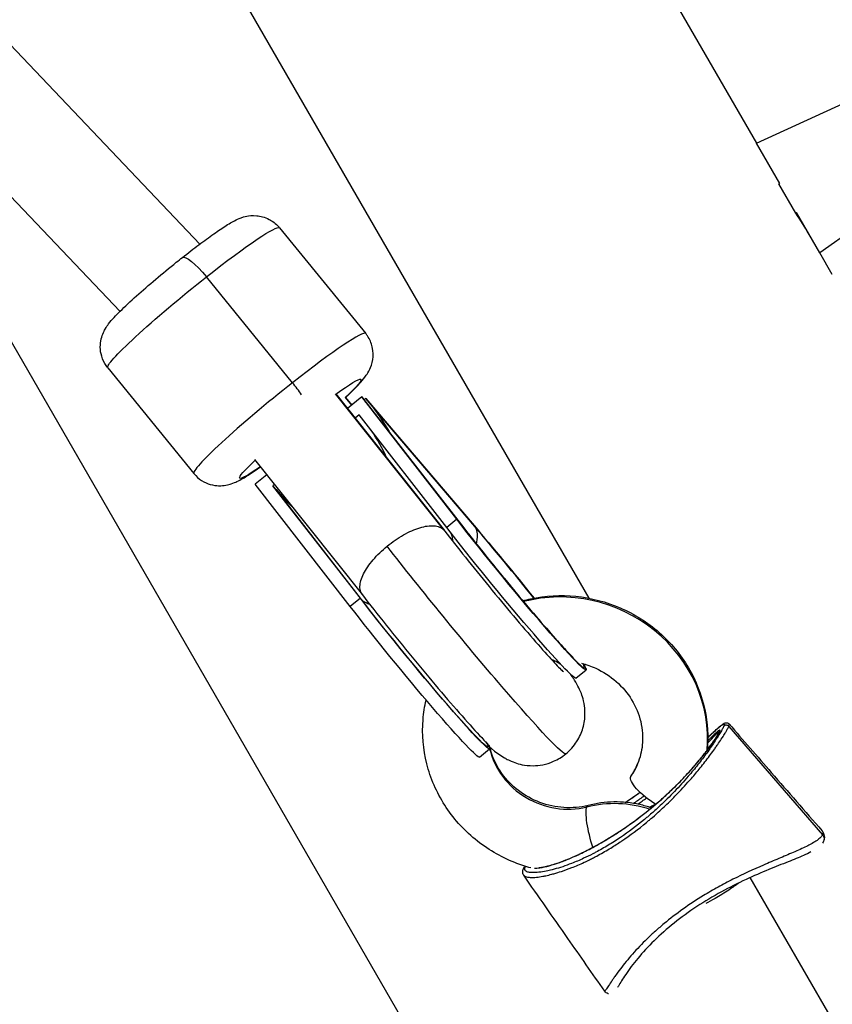
# Model space of a CAD drawing. Units: millimetres. Extents: x -17302 to 14130, y 13155 to 20648.
# Drawn here: x -12183 to -12059, y 14108 to 14259 of the extents above; entities that cross this region are included whole.
import ezdxf

# ---------------------------------------------------------------- set-up
doc = ezdxf.new("R2010")
doc.units = ezdxf.units.MM
doc.header["$MEASUREMENT"] = 0
doc.styles.get("Standard").update_dxf_attribs({"font": 'arial.ttf'})
doc.dimstyles.new('ISO-25', dxfattribs={"dimtxt": 2.5, "dimasz": 2.5, "dimexe": 1.25, "dimexo": 0.625, "dimtad": 1, "dimtxsty": 'Standard', "dimcen": 2.5, "dimadec": 0, "dimazin": 0, "dimtfac": 1, "dimtmove": 0, "dimatfit": 3, "dimfxl": 1, "dimarcsym": 0})

# ---------------------------------------------------------------- blocks, each defined once
blk = doc.blocks.new('*D7')
at = {"color": 0, "lineweight": -2, "transparency": 16777216}
for p, q in [((-16753.64, 20095.24), (-16794.89, 20095.24)), ((-16793.64, 19895.24), (-16793.64, 13354.65)), ((-16753.64, 13154.65), (-16794.89, 13154.65))]:
    blk.add_line(p, q, dxfattribs=at)
at = {"color": 0, "transparency": 16777216}
for points in [[(-16826.98, 19895.24), (-16760.31, 19895.24), (-16793.64, 20095.24)], [(-16826.98, 13354.65), (-16760.31, 13354.65), (-16793.64, 13154.65)]]:
    blk.add_solid(points, dxfattribs=at)
at = {"layer": 'Defpoints', "color": 0, "transparency": 16777216}
for p in [(-16498.93, 20095.24), (-16793.64, 13154.65), (-10965, 13154.65)]:
    blk.add_point(p, dxfattribs=at)
at = {"color": 0, "transparency": 16777216, "insert": (-17072.34, 16624.94), "char_height": 350, "attachment_point": 5, "rotation": 90}
blk.add_mtext('695', dxfattribs=at)

msp = doc.modelspace()

# ---------------------------------------------------------------- linework, layer by layer
for p, q in [((-12155.721, 14224.743), (-12863.956, 14968.461)), ((-12863.954, 14968.449), (-12155.726, 14224.739)), ((-12167.978, 14214.413), (-12873.877, 14955.678)), ((-12142.136, 14364.622), (-12070.305, 14240.206)), ((-12095.99, 14170.395), (-12168.309, 14295.655)), ((-12217.295, 14266.201), (-12080.447, 14029.174)), ((-12070.305, 14240.206), (-12040.419, 14253.949)), ((-12033.755, 14242.404), (-12060.599, 14223.395)), ((-12066.746, 14234.042), (-12070.305, 14240.206)), ((-12066.867, 14233.972), (-12066.746, 14234.042)), ((-12064.279, 14229.489), (-12066.867, 14233.972)), ((-12064.158, 14229.559), (-12064.279, 14229.489)), ((-12060.599, 14223.395), (-12064.158, 14229.559)), ((-12143.505, 14227.238), (-12130.278, 14211.002)), ((-12058.667, 14220.049), (-12060.599, 14223.395)), ((-12141.492, 14203.467), (-12154.719, 14219.702)), ((-12169.864, 14205.762), (-12156.637, 14189.527)), ((-12118.286, 14180.887), (-12134.913, 14201.771)), ((-12134.88, 14201.742), (-12118.181, 14180.767)), ((-12133.375, 14201.192), (-12132.409, 14200.033)), ((-12132.402, 14200.038), (-12133.367, 14201.196)), ((-12130.885, 14201.283), (-12133.08, 14199.482)), ((-12130.885, 14201.283), (-12130.391, 14200.683)), ((-12116.303, 14182.525), (-12130.885, 14201.283)), ((-12130.237, 14201.041), (-12130.505, 14200.821)), ((-12130.391, 14200.683), (-12116.143, 14182.354)), ((-12129.758, 14200.446), (-12130.237, 14201.041)), ((-12130.237, 14201.041), (-12113.64, 14181.53)), ((-12113.541, 14181.381), (-12129.758, 14200.446)), ((-12115.951, 14182.13), (-12129.778, 14199.917)), ((-12131.274, 14198.53), (-12131.908, 14198.01)), ((-12117.848, 14181.258), (-12131.274, 14198.53)), ((-12147.32, 14191.679), (-12130.772, 14170.894)), ((-12145.453, 14189.334), (-12147.222, 14187.883)), ((-12132.641, 14169.125), (-12147.222, 14187.883)), ((-12144.281, 14187.862), (-12144.522, 14187.664)), ((-12131.096, 14170.392), (-12144.522, 14187.664)), ((-12144.522, 14187.664), (-12144.029, 14187.065)), ((-12130.936, 14170.222), (-12144.029, 14187.065)), ((-12116.303, 14182.525), (-12117.848, 14181.258)), ((-12118.292, 14180.893), (-12118.286, 14180.887)), ((-12118.131, 14180.703), (-12118.163, 14180.745)), ((-12131.096, 14170.392), (-12132.641, 14169.125)), ((-12098.011, 14158.145), (-12096.466, 14159.412)), ((-12074.567, 14150.734), (-12060.174, 14134.118)), ((-12074.566, 14150.734), (-12074.565, 14150.737)), ((-12112.804, 14146.012), (-12111.259, 14147.279)), ((-12060.173, 14134.119), (-12060.173, 14134.118)), ((-12074.232, 14127.116), (-12074.232, 14127.116)), ((-12073.842, 14126.314), (-12073.741, 14126.185)), ((-12073.588, 14126.292), (-12073.672, 14126.399)), ((-12054.563, 14098.64), (-12071.252, 14127.547)), ((-12082.782, 14121.817), (-12082.782, 14121.817))]:
    msp.add_line(p, q)
for centre, major_axis, ratio, start_param, end_param in [((-12111.719, 14197.638), (49.493, 28.575), 0.9659258, 0, 0.0700485), ((-12143.457, 14200.265), (13.18, 10.738), 0.0746418, 0, 1.3606477), ((-12143.457, 14200.265), (-13.18, -10.738), 0.0746418, -1.780945, 0), ((-12142.07, 14202.525), (-3.096, 3.926), 0.2080233, -1.9627437, -1.4944109), ((-12138.56, 14193.983), (12.291, -14.915), 0.5466377, 1.5187449, 1.5695169), ((-12137.405, 14192.497), (-9.967, 12.094), 0.5466377, 4.2361414, 4.5730868), ((-12137.405, 14192.497), (-9.967, 12.094), 0.5466377, 1.5695169, 1.8068261), ((-12108.673, 14174.296), (11.938, -14.556), 0.0435225, -2.1927224, 0.2610595), ((-12108.673, 14174.296), (-11.938, 14.556), 0.0435225, -1.8771667, -1.0984348), ((-12099.655, 14149.525), (20.369, -8.313), 0.9501878, 0.2882679, 2.2378803), ((-12099.655, 14149.525), (11.11, -4.534), 0.9501878, -2.5941548, -2.5646749), ((-12099.655, 14149.525), (11.11, -4.534), 0.9501878, -2.539779, -0.9188713), ((-12099.655, 14149.525), (11.11, -4.534), 0.9501878, -0.1937111, 0), ((-12026.758, 14050.481), (-49.557, -28.612), 0.9659258, -2.4027763, 0.3567645)]:
    msp.add_ellipse(centre, major_axis=major_axis, ratio=ratio, start_param=start_param, end_param=end_param)
at = {"extrusion": (0, 0, -1)}
for centre, major_axis, ratio, start_param, end_param in [((-12156.684, 14216.5), (13.18, 10.738), 0.0746418, -1.3606477, 0), ((-12155.297, 14218.76), (-3.096, 3.926), 0.2080233, 0, 1.4944109), ((-12156.684, 14216.5), (-13.18, -10.738), 0.0746418, 0, 1.780945), ((-12140.308, 14196.399), (9.303, 7.579), 0.0746418, -0.8867786, 0.7987808), ((-12137.927, 14193.746), (-11.875, 14.837), 0.5559158, 1.5641614, 1.8531749), ((-12140.308, 14196.399), (-9.303, -7.579), 0.0746418, -0.7915316, 0.7932141), ((-12108.673, 14174.296), (12.207, -14.884), 0.0435225, -0.3217365, 2.1918215), ((-12124.472, 14175.825), (6.341, 4.878), 0.5813178, -0.0535143, 0), ((-12124.472, 14175.825), (6.3, 4.931), 0.4590057, -0.0473046, 0.0038092), ((-12110.218, 14173.029), (12.207, -14.884), 0.0435225, 0, 2.1918215), ((-12108.673, 14174.296), (12.207, -14.884), 0.0435225, -2.042257, -1.2708344), ((-12116.842, 14167.596), (17.281, -21.07), 0.0435225, 0, 2.1438889), ((-12123.466, 14162.164), (12.207, -14.884), 0.0435225, -0.3139445, 2.1918215), ((-12123.466, 14162.164), (11.938, -14.556), 0.0435225, -0.2894628, 2.1927224), ((-12125.011, 14160.897), (12.207, -14.884), 0.0435225, 0, 2.1918215), ((-12085.385, 14140.342), (-4.152, 2.786), 0.3058485, -1.6805377, -0.0630602), ((-12085.385, 14140.342), (-4.152, 2.786), 0.3058485, -0.0630602, 0), ((-12094.874, 14133.76), (-1.272, 4.835), 0.1934078, -1.8529964, -0.2517657), ((-12091.505, 14123.13), (15.277, -6.235), 0.9501878, -2.2402208, -1.6403724)]:
    msp.add_ellipse(centre, major_axis=major_axis, ratio=ratio, start_param=start_param, end_param=end_param, dxfattribs=at)
for points, knots in [([(-12158.393, 14222.686), (-12157.529, 14223.368), (-12156.681, 14224.021), (-12155.069, 14225.233), (-12154.306, 14225.79), (-12152.902, 14226.779), (-12152.264, 14227.209), (-12151.092, 14227.946), (-12150.6, 14228.245), (-12149.598, 14228.695), (-12149.258, 14228.86), (-12148.175, 14229.077), (-12147.712, 14229.161), (-12146.459, 14229.037), (-12145.81, 14228.909), (-12144.59, 14228.267), (-12144.08, 14227.89), (-12143.602, 14227.355), (-12143.553, 14227.297), (-12143.505, 14227.238)], [0, 0, 0, 0, 0.2721295, 0.2721295, 0.5442591, 0.5442591, 0.8163886, 0.8163886, 1.0885182, 1.0885182, 1.2201906, 1.2201906, 1.2856918, 1.2856918, 1.3288836, 1.3288836, 1.3572757, 1.3572757, 1.3606477, 1.3606477, 1.3606477, 1.3606477]), ([(-12169.864, 14205.762), (-12170.211, 14206.188), (-12170.482, 14206.67), (-12170.859, 14207.645), (-12170.951, 14208.129), (-12171.032, 14209.079), (-12170.989, 14209.505), (-12170.85, 14210.32), (-12170.737, 14210.647), (-12170.495, 14211.26), (-12170.367, 14211.499), (-12170.057, 14212.034), (-12169.892, 14212.263), (-12169.178, 14213.206), (-12168.637, 14213.759), (-12167.232, 14215.151), (-12166.396, 14215.931), (-12164.546, 14217.589), (-12163.542, 14218.459), (-12161.468, 14220.207), (-12160.401, 14221.084), (-12159.024, 14222.187), (-12158.707, 14222.438), (-12158.393, 14222.686)], [4.5022403, 4.5022403, 4.5022403, 4.5022403, 4.526494, 4.526494, 4.5531888, 4.5531888, 4.5875149, 4.5875149, 4.6343138, 4.6343138, 4.6963744, 4.6963744, 4.7994228, 4.7994228, 5.1556118, 5.1556118, 5.5118008, 5.5118008, 5.8529602, 5.8529602, 6.1841181, 6.1841181, 6.2831853, 6.2831853, 6.2831853, 6.2831853]), ([(-12133.368, 14201.195), (-12133.252, 14201.303), (-12133.139, 14201.41), (-12132.231, 14202.27), (-12131.575, 14202.925), (-12130.73, 14203.879), (-12130.474, 14204.181), (-12130.02, 14204.841), (-12129.846, 14205.103), (-12129.489, 14205.872), (-12129.3, 14206.289), (-12129.121, 14207.526), (-12129.082, 14208.173), (-12129.408, 14209.52), (-12129.65, 14210.116), (-12130.103, 14210.779), (-12130.188, 14210.892), (-12130.278, 14211.002)], [4.08943107, 4.08943107, 4.08943107, 4.08943107, 4.13912759, 4.13912759, 4.49531658, 4.49531658, 4.67341107, 4.67341107, 4.77025831, 4.77025831, 4.84146408, 4.84146408, 4.88682714, 4.88682714, 4.9162694, 4.9162694, 4.92253762, 4.92253762, 4.92253762, 4.92253762]), ([(-12156.637, 14189.527), (-12156.29, 14189.102), (-12155.873, 14188.739), (-12154.994, 14188.172), (-12154.539, 14187.984), (-12153.625, 14187.713), (-12153.199, 14187.668), (-12152.373, 14187.64), (-12152.03, 14187.685), (-12151.38, 14187.797), (-12151.121, 14187.875), (-12150.534, 14188.07), (-12150.276, 14188.186), (-12149.404, 14188.601), (-12148.895, 14188.911), (-12147.729, 14189.654), (-12147.107, 14190.077), (-12146.427, 14190.558)], [1.78094496, 1.78094496, 1.78094496, 1.78094496, 1.80519862, 1.80519862, 1.83189342, 1.83189342, 1.86621953, 1.86621953, 1.91301845, 1.91301845, 1.97507898, 1.97507898, 2.07812744, 2.07812744, 2.35025698, 2.35025698, 2.61153825, 2.61153825, 2.61153825, 2.61153825]), ([(-12116.143, 14182.354), (-12116.138, 14182.349), (-12116.133, 14182.343), (-12116.062, 14182.267), (-12116, 14182.193), (-12115.941, 14182.117)], [-3.329711819, -3.329711819, -3.329711819, -3.329711819, -3.325784681, -3.325784681, -3.272927599, -3.272927599, -3.272927599, -3.272927599]), ([(-12126.983, 14178.389), (-12126.184, 14179.044), (-12125.332, 14179.63), (-12123.61, 14180.601), (-12122.759, 14180.974), (-12121.161, 14181.456), (-12120.431, 14181.558), (-12119.489, 14181.489), (-12119.198, 14181.425), (-12118.689, 14181.219), (-12118.473, 14181.077), (-12118.296, 14180.897), (-12118.294, 14180.895), (-12118.292, 14180.893)], [1.2644558, 1.2644558, 1.2644558, 1.2644558, 1.5747787, 1.5747787, 1.8862652, 1.8862652, 2.2002917, 2.2002917, 2.3645121, 2.3645121, 2.5289116, 2.5289116, 2.5306644, 2.5306644, 2.5306644, 2.5306644]), ([(-12118.131, 14180.703), (-12117.19, 14179.48), (-12116.123, 14178.118), (-12113.821, 14175.228), (-12112.583, 14173.697), (-12110.078, 14170.643), (-12108.812, 14169.12), (-12106.394, 14166.255), (-12105.242, 14164.912), (-12103.194, 14162.569), (-12102.292, 14161.561), (-12100.895, 14160.047), (-12100.359, 14159.495), (-12099.998, 14159.146), (-12099.938, 14159.092), (-12099.927, 14159.081), (-12099.926, 14159.081), (-12099.926, 14159.081)], [4.0925455, 4.0925455, 4.0925455, 4.0925455, 4.3984632, 4.3984632, 4.7111192, 4.7111192, 5.0253419, 5.0253419, 5.3380342, 5.3380342, 5.643818, 5.643818, 5.9237281, 5.9237281, 6.0131739, 6.0131739, 6.0222669, 6.0222669, 6.0222669, 6.0222669]), ([(-12115.941, 14182.117), (-12115.048, 14180.956), (-12114.034, 14179.661), (-12111.834, 14176.897), (-12110.644, 14175.424), (-12108.23, 14172.478), (-12107.007, 14171.006), (-12104.669, 14168.232), (-12103.554, 14166.93), (-12101.576, 14164.663), (-12100.706, 14163.688), (-12099.373, 14162.237), (-12098.866, 14161.712), (-12098.529, 14161.38), (-12098.475, 14161.329), (-12098.461, 14161.316), (-12098.461, 14161.316), (-12098.461, 14161.316)], [4.163489, 4.163489, 4.163489, 4.163489, 4.4644575, 4.4644575, 4.7744327, 4.7744327, 5.0866204, 5.0866204, 5.3969175, 5.3969175, 5.6985373, 5.6985373, 5.969603, 5.969603, 6.0550229, 6.0550229, 6.0661295, 6.0661295, 6.0661295, 6.0661295]), ([(-12113.541, 14181.381), (-12113.537, 14181.377), (-12113.534, 14181.372), (-12113.211, 14180.884), (-12113.101, 14180.232), (-12113.234, 14179.236), (-12113.278, 14179.015), (-12113.338, 14178.787)], [-0.00392717, -0.00392717, -0.00392717, -0.00392717, 0, 0, 0.41374222, 0.41374222, 0.52576227, 0.52576227, 0.52576227, 0.52576227]), ([(-12117.298, 14180.545), (-12117.107, 14180.194), (-12116.991, 14179.791), (-12116.947, 14179.288), (-12116.943, 14179.228), (-12116.941, 14179.168)], [-2.57785054, -2.57785054, -2.57785054, -2.57785054, -2.36110161, -2.36110161, -2.33253941, -2.33253941, -2.33253941, -2.33253941]), ([(-12130.78, 14170.905), (-12130.893, 14171.051), (-12130.981, 14171.216), (-12131.127, 14171.641), (-12131.164, 14171.913), (-12131.136, 14172.778), (-12130.947, 14173.431), (-12130.25, 14174.831), (-12129.751, 14175.564), (-12128.511, 14177.023), (-12127.781, 14177.734), (-12126.983, 14178.389)], [0.0414552, 0.0414552, 0.0414552, 0.0414552, 0.1643996, 0.1643996, 0.32862, 0.32862, 0.6426465, 0.6426465, 0.9541329, 0.9541329, 1.2644558, 1.2644558, 1.2644558, 1.2644558]), ([(-12129.635, 14169.427), (-12129.84, 14169.493), (-12130.031, 14169.574), (-12130.483, 14169.816), (-12130.722, 14169.997), (-12130.928, 14170.213), (-12130.932, 14170.217), (-12130.936, 14170.222)], [-0.26273721, -0.26273721, -0.26273721, -0.26273721, -0.15931668, -0.15931668, 0, 0, 0.00321846, 0.00321846, 0.00321846, 0.00321846]), ([(-12130.78, 14170.905), (-12129.677, 14169.471), (-12128.439, 14167.895), (-12125.842, 14164.646), (-12124.488, 14162.978), (-12121.78, 14159.688), (-12120.426, 14158.068), (-12117.838, 14155.018), (-12116.605, 14153.591), (-12114.347, 14151.034), (-12113.334, 14149.919), (-12111.412, 14147.898), (-12111.643, 14147.559), (-12108.635, 14145.724), (-12108.214, 14145.464), (-12106.771, 14144.956), (-12105.943, 14144.679), (-12103.68, 14144.718), (-12102.594, 14144.87), (-12100.793, 14145.66), (-12100.143, 14146.049), (-12099.562, 14146.526)], [4.0958284, 4.0958284, 4.0958284, 4.0958284, 4.4302532, 4.4302532, 4.7572974, 4.7572974, 5.0831019, 5.0831019, 5.4111739, 5.4111739, 5.7496856, 5.7496856, 6.1604204, 6.1604204, 6.2127109, 6.2127109, 6.2499247, 6.2499247, 6.2721452, 6.2721452, 6.284367, 6.284367, 6.284367, 6.284367]), ([(-12106.163, 14170.005), (-12105.766, 14170.115), (-12105.367, 14170.213), (-12102.692, 14170.792), (-12100.337, 14170.922), (-12095.672, 14170.456), (-12093.362, 14169.853), (-12089.029, 14167.973), (-12087.007, 14166.693), (-12083.466, 14163.583), (-12081.947, 14161.756), (-12079.576, 14157.745), (-12078.719, 14155.564), (-12077.8, 14151.266), (-12077.67, 14149.162), (-12077.857, 14147.089)], [3.4879607, 3.4879607, 3.4879607, 3.4879607, 3.5450741, 3.5450741, 3.8674539, 3.8674539, 4.1927387, 4.1927387, 4.5189585, 4.5189585, 4.8439313, 4.8439313, 5.1657247, 5.1657247, 5.4570377, 5.4570377, 5.4570377, 5.4570377]), ([(-12100.269, 14160.188), (-12100.336, 14160.234), (-12100.414, 14160.287), (-12100.694, 14160.464), (-12100.936, 14160.61), (-12101.451, 14160.856), (-12101.596, 14160.921), (-12101.764, 14160.989)], [6.2076919, 6.2076919, 6.2076919, 6.2076919, 6.227144372, 6.227144372, 6.265010072, 6.265010072, 6.277549121, 6.277549121, 6.277549121, 6.277549121]), ([(-12097.173, 14160.419), (-12096.414, 14160.228), (-12095.671, 14159.968), (-12093.819, 14159.123), (-12092.759, 14158.436), (-12090.895, 14156.798), (-12090.094, 14155.846), (-12088.817, 14153.761), (-12088.349, 14152.627), (-12087.788, 14150.277), (-12087.707, 14149.06), (-12087.928, 14146.88), (-12088.17, 14145.908), (-12088.545, 14144.99)], [4.0205707, 4.0205707, 4.0205707, 4.0205707, 4.2125825, 4.2125825, 4.5191256, 4.5191256, 4.8279452, 4.8279452, 5.1428173, 5.1428173, 5.4672986, 5.4672986, 5.7404083, 5.7404083, 5.7404083, 5.7404083]), ([(-12099.562, 14146.526), (-12098.895, 14147.073), (-12098.326, 14147.729), (-12097.436, 14149.11), (-12097.14, 14149.825), (-12096.71, 14151.27), (-12096.64, 14151.943), (-12096.596, 14153.283), (-12096.676, 14153.827), (-12096.861, 14154.828), (-12096.981, 14155.199), (-12097.219, 14155.885), (-12097.335, 14156.149), (-12097.625, 14156.773), (-12097.778, 14157.048), (-12098.216, 14157.811), (-12098.492, 14158.238), (-12098.807, 14158.708)], [0.00118166, 0.00118166, 0.00118166, 0.00118166, 0.01518421, 0.01518421, 0.03061057, 0.03061057, 0.05072792, 0.05072792, 0.07998033, 0.07998033, 0.11884948, 0.11884948, 0.16829186, 0.16829186, 0.25556682, 0.25556682, 0.4255956, 0.4255956, 0.4255956, 0.4255956]), ([(-12104.917, 14129.021), (-12105.756, 14129.245), (-12106.582, 14129.518), (-12109.59, 14130.703), (-12111.655, 14131.914), (-12115.304, 14134.902), (-12116.888, 14136.677), (-12119.402, 14140.609), (-12120.337, 14142.761), (-12121.459, 14147.215), (-12121.653, 14149.514), (-12121.387, 14152.79), (-12121.229, 14153.794), (-12120.999, 14154.781)], [0.8954519, 0.8954519, 0.8954519, 0.8954519, 1.0152308, 1.0152308, 1.3414545, 1.3414545, 1.6666685, 1.6666685, 1.988885, 1.988885, 2.3069789, 2.3069789, 2.4488723, 2.4488723, 2.4488723, 2.4488723]), ([(-12106.028, 14127.902), (-12105.994, 14127.853), (-12105.947, 14127.809), (-12105.889, 14127.77), (-12105.88, 14127.764), (-12105.871, 14127.758), (-12105.861, 14127.753), (-12105.786, 14127.708), (-12105.695, 14127.671), (-12105.59, 14127.642), (-12105.511, 14127.621), (-12105.425, 14127.603), (-12105.332, 14127.59), (-12105.239, 14127.577), (-12105.14, 14127.568), (-12105.035, 14127.562), (-12104.965, 14127.558), (-12104.893, 14127.556), (-12104.818, 14127.556), (-12104.813, 14127.556), (-12104.809, 14127.556), (-12104.805, 14127.556), (-12104.508, 14127.555), (-12104.173, 14127.578), (-12103.813, 14127.623), (-12103.513, 14127.66), (-12103.196, 14127.712), (-12102.868, 14127.777), (-12102.797, 14127.791), (-12102.725, 14127.806), (-12102.652, 14127.822), (-12102.348, 14127.886), (-12102.035, 14127.961), (-12101.714, 14128.045), (-12101.607, 14128.073), (-12101.499, 14128.103), (-12101.39, 14128.133), (-12101.01, 14128.239), (-12100.619, 14128.359), (-12100.222, 14128.491), (-12099.71, 14128.661), (-12099.185, 14128.852), (-12098.655, 14129.061), (-12098.026, 14129.309), (-12097.389, 14129.583), (-12096.75, 14129.88), (-12096.474, 14130.008), (-12096.198, 14130.14), (-12095.921, 14130.278), (-12095.717, 14130.378), (-12095.513, 14130.481), (-12095.308, 14130.587), (-12095.147, 14130.67), (-12094.986, 14130.755), (-12094.825, 14130.841), (-12094.179, 14131.185), (-12093.532, 14131.553), (-12092.888, 14131.942), (-12092.323, 14132.282), (-12091.761, 14132.639), (-12091.201, 14133.011), (-12091.122, 14133.064), (-12091.043, 14133.117), (-12090.964, 14133.17), (-12089.689, 14134.03), (-12088.429, 14134.972), (-12087.201, 14135.982), (-12087.048, 14136.109), (-12086.895, 14136.236), (-12086.742, 14136.364), (-12086.679, 14136.418), (-12086.615, 14136.472), (-12086.551, 14136.526), (-12086.158, 14136.861), (-12085.767, 14137.203), (-12085.38, 14137.552), (-12084.78, 14138.093), (-12084.188, 14138.651), (-12083.609, 14139.221), (-12083.189, 14139.634), (-12082.775, 14140.053), (-12082.368, 14140.478), (-12082.027, 14140.835), (-12081.69, 14141.196), (-12081.359, 14141.559), (-12080.996, 14141.956), (-12080.641, 14142.357), (-12080.29, 14142.762), (-12079.826, 14143.298), (-12079.372, 14143.842), (-12078.933, 14144.385), (-12078.875, 14144.457), (-12078.817, 14144.529), (-12078.76, 14144.6), (-12078.514, 14144.908), (-12078.273, 14145.214), (-12078.038, 14145.519), (-12077.803, 14145.823), (-12077.575, 14146.126), (-12077.353, 14146.425), (-12077.13, 14146.724), (-12076.915, 14147.021), (-12076.706, 14147.313), (-12076.608, 14147.451), (-12076.511, 14147.588), (-12076.417, 14147.723), (-12076.311, 14147.874), (-12076.208, 14148.023), (-12076.109, 14148.169), (-12075.92, 14148.446), (-12075.742, 14148.712), (-12075.578, 14148.966), (-12075.564, 14148.988), (-12075.549, 14149.01), (-12075.535, 14149.033), (-12075.387, 14149.262), (-12075.251, 14149.481), (-12075.128, 14149.683), (-12075.051, 14149.811), (-12074.98, 14149.932), (-12074.916, 14150.045), (-12074.868, 14150.13), (-12074.824, 14150.21), (-12074.783, 14150.285), (-12074.736, 14150.374), (-12074.694, 14150.455), (-12074.658, 14150.531), (-12074.622, 14150.605), (-12074.592, 14150.673), (-12074.567, 14150.734)], [-8.3010618, -8.3010618, -8.3010618, -8.3010618, -8.2390361, -8.2390361, -8.2390361, -8.2292051, -8.2292051, -8.2292051, -8.1537078, -8.1537078, -8.1537078, -8.0970848, -8.0970848, -8.0970848, -8.0404619, -8.0404619, -8.0404619, -8.0027132, -8.0027132, -8.0027132, -8.0005797, -8.0005797, -8.0005797, -7.8517186, -7.8517186, -7.8517186, -7.7277668, -7.7277668, -7.7277668, -7.700724, -7.700724, -7.700724, -7.5874781, -7.5874781, -7.5874781, -7.5497294, -7.5497294, -7.5497294, -7.417818, -7.417818, -7.417818, -7.2477403, -7.2477403, -7.2477403, -7.0464141, -7.0464141, -7.0464141, -6.9593929, -6.9593929, -6.9593929, -6.8954196, -6.8954196, -6.8954196, -6.845088, -6.845088, -6.845088, -6.6437619, -6.6437619, -6.6437619, -6.4673538, -6.4673538, -6.4673538, -6.4424358, -6.4424358, -6.4424358, -6.0397836, -6.0397836, -6.0397836, -5.989452, -5.989452, -5.989452, -5.9683992, -5.9683992, -5.9683992, -5.8384574, -5.8384574, -5.8384574, -5.6371313, -5.6371313, -5.6371313, -5.4912677, -5.4912677, -5.4912677, -5.3686965, -5.3686965, -5.3686965, -5.2344791, -5.2344791, -5.2344791, -5.0566775, -5.0566775, -5.0566775, -5.033153, -5.033153, -5.033153, -4.9324899, -4.9324899, -4.9324899, -4.8318268, -4.8318268, -4.8318268, -4.7311638, -4.7311638, -4.7311638, -4.6836368, -4.6836368, -4.6836368, -4.6305007, -4.6305007, -4.6305007, -4.5298377, -4.5298377, -4.5298377, -4.5210168, -4.5210168, -4.5210168, -4.4291746, -4.4291746, -4.4291746, -4.3714372, -4.3714372, -4.3714372, -4.3285115, -4.3285115, -4.3285115, -4.27818, -4.27818, -4.27818, -4.2287264, -4.2287264, -4.2287264, -4.2287264]), ([(-12075.343, 14150.734), (-12075.366, 14150.676), (-12075.395, 14150.612), (-12075.429, 14150.541), (-12075.463, 14150.471), (-12075.501, 14150.394), (-12075.545, 14150.311), (-12075.632, 14150.146), (-12075.739, 14149.955), (-12075.862, 14149.746), (-12075.986, 14149.536), (-12076.126, 14149.308), (-12076.279, 14149.067), (-12076.432, 14148.826), (-12076.597, 14148.572), (-12076.774, 14148.307), (-12076.951, 14148.043), (-12077.14, 14147.768), (-12077.337, 14147.487), (-12077.533, 14147.207), (-12077.738, 14146.921), (-12077.949, 14146.632), (-12078.16, 14146.343), (-12078.378, 14146.051), (-12078.602, 14145.756), (-12078.827, 14145.461), (-12079.058, 14145.163), (-12079.294, 14144.865), (-12079.767, 14144.268), (-12080.261, 14143.668), (-12080.769, 14143.076), (-12081.107, 14142.682), (-12081.451, 14142.291), (-12081.803, 14141.903), (-12082.506, 14141.126), (-12083.237, 14140.361), (-12083.99, 14139.617), (-12084.554, 14139.06), (-12085.13, 14138.515), (-12085.716, 14137.985), (-12086.155, 14137.588), (-12086.599, 14137.2), (-12087.046, 14136.822), (-12087.195, 14136.697), (-12087.344, 14136.572), (-12087.494, 14136.448), (-12088.693, 14135.46), (-12089.925, 14134.538), (-12091.172, 14133.697), (-12091.796, 14133.277), (-12092.423, 14132.877), (-12093.053, 14132.498), (-12093.683, 14132.119), (-12094.316, 14131.761), (-12094.947, 14131.425), (-12095.104, 14131.342), (-12095.262, 14131.259), (-12095.419, 14131.179), (-12095.891, 14130.936), (-12096.36, 14130.708), (-12096.828, 14130.492), (-12097.451, 14130.204), (-12098.073, 14129.939), (-12098.686, 14129.701), (-12099.604, 14129.343), (-12100.501, 14129.044), (-12101.346, 14128.814), (-12101.452, 14128.785), (-12101.557, 14128.757), (-12101.661, 14128.731), (-12101.972, 14128.651), (-12102.275, 14128.581), (-12102.569, 14128.522), (-12102.961, 14128.443), (-12103.337, 14128.382), (-12103.688, 14128.342), (-12104.04, 14128.302), (-12104.365, 14128.284), (-12104.652, 14128.29), (-12104.724, 14128.292), (-12104.793, 14128.295), (-12104.86, 14128.3), (-12104.96, 14128.306), (-12105.054, 14128.317), (-12105.142, 14128.331), (-12105.231, 14128.345), (-12105.313, 14128.363), (-12105.387, 14128.385), (-12105.487, 14128.415), (-12105.573, 14128.451), (-12105.644, 14128.495), (-12105.715, 14128.538), (-12105.77, 14128.589), (-12105.808, 14128.648), (-12105.827, 14128.677), (-12105.841, 14128.707), (-12105.851, 14128.74), (-12105.881, 14128.838), (-12105.871, 14128.953), (-12105.819, 14129.081)], [0, 0, 0, 0, 0.01190522, 0.01190522, 0.01190522, 0.02380998, 0.02380998, 0.02380998, 0.0476195, 0.0476195, 0.0476195, 0.07142903, 0.07142903, 0.07142903, 0.09523855, 0.09523855, 0.09523855, 0.11904808, 0.11904808, 0.11904808, 0.1428576, 0.1428576, 0.1428576, 0.16666713, 0.16666713, 0.16666713, 0.19047665, 0.19047665, 0.19047665, 0.2380957, 0.2380957, 0.2380957, 0.26984174, 0.26984174, 0.26984174, 0.3333338, 0.3333338, 0.3333338, 0.38095285, 0.38095285, 0.38095285, 0.41666714, 0.41666714, 0.41666714, 0.4285719, 0.4285719, 0.4285719, 0.52381, 0.52381, 0.52381, 0.57142905, 0.57142905, 0.57142905, 0.6190481, 0.6190481, 0.6190481, 0.63095287, 0.63095287, 0.63095287, 0.66666715, 0.66666715, 0.66666715, 0.7142862, 0.7142862, 0.7142862, 0.78571478, 0.78571478, 0.78571478, 0.79464335, 0.79464335, 0.79464335, 0.82142906, 0.82142906, 0.82142906, 0.85714335, 0.85714335, 0.85714335, 0.89285764, 0.89285764, 0.89285764, 0.90178621, 0.90178621, 0.90178621, 0.91517907, 0.91517907, 0.91517907, 0.92857193, 0.92857193, 0.92857193, 0.94642907, 0.94642907, 0.94642907, 0.96428621, 0.96428621, 0.96428621, 0.97321479, 0.97321479, 0.97321479, 1, 1, 1, 1]), ([(-12077.774, 14149.037), (-12077.367, 14149.414), (-12076.992, 14149.763), (-12076.142, 14150.542), (-12075.74, 14150.911), (-12075.318, 14151.183), (-12075.236, 14151.233), (-12075.043, 14151.288), (-12074.959, 14151.304), (-12074.797, 14151.284), (-12074.734, 14151.266), (-12074.612, 14151.205), (-12074.552, 14151.159), (-12074.506, 14151.106)], [39.9445161, 39.9445161, 39.9445161, 39.9445161, 42.4435815, 42.4435815, 46.2952656, 46.2952656, 47.3232353, 47.3232353, 47.8659161, 47.8659161, 48.1645512, 48.1645512, 48.4808635, 48.4808635, 48.4808635, 48.4808635]), ([(-12077.774, 14149.028), (-12077.682, 14149.113), (-12077.592, 14149.196), (-12077.504, 14149.278), (-12077.458, 14149.321), (-12077.412, 14149.363), (-12077.367, 14149.404), (-12077.232, 14149.529), (-12077.101, 14149.651), (-12076.975, 14149.767), (-12076.806, 14149.923), (-12076.647, 14150.069), (-12076.497, 14150.205), (-12076.298, 14150.385), (-12076.117, 14150.546), (-12075.959, 14150.679), (-12075.87, 14150.754), (-12075.788, 14150.821), (-12075.714, 14150.878), (-12075.656, 14150.922), (-12075.603, 14150.96), (-12075.555, 14150.992), (-12075.445, 14151.064), (-12075.363, 14151.101), (-12075.315, 14151.092), (-12075.279, 14151.086), (-12075.263, 14151.054), (-12075.267, 14150.995), (-12075.271, 14150.936), (-12075.296, 14150.849), (-12075.343, 14150.734)], [0.79809578, 0.79809578, 0.79809578, 0.79809578, 0.80952427, 0.80952427, 0.80952427, 0.81547665, 0.81547665, 0.81547665, 0.8333338, 0.8333338, 0.8333338, 0.85714332, 0.85714332, 0.85714332, 0.88888935, 0.88888935, 0.88888935, 0.90674649, 0.90674649, 0.90674649, 0.92063538, 0.92063538, 0.92063538, 0.95238141, 0.95238141, 0.95238141, 0.97619093, 0.97619093, 0.97619093, 1, 1, 1, 1]), ([(-12074.565, 14150.737), (-12074.607, 14150.786), (-12074.658, 14150.826), (-12074.715, 14150.856), (-12074.772, 14150.886), (-12074.834, 14150.906), (-12074.898, 14150.913), (-12074.94, 14150.919), (-12074.983, 14150.918), (-12075.025, 14150.913), (-12075.067, 14150.907), (-12075.108, 14150.897), (-12075.147, 14150.881), (-12075.186, 14150.865), (-12075.222, 14150.845), (-12075.255, 14150.82), (-12075.288, 14150.795), (-12075.318, 14150.766), (-12075.343, 14150.734)], [0, 0, 0, 0, 0.2142857, 0.2142857, 0.2142857, 0.4285714, 0.4285714, 0.4285714, 0.5714286, 0.5714286, 0.5714286, 0.7142857, 0.7142857, 0.7142857, 0.8571429, 0.8571429, 0.8571429, 1, 1, 1, 1]), ([(-12074.565, 14150.737), (-12074.515, 14150.861), (-12074.489, 14150.955), (-12074.485, 14151.019), (-12074.483, 14151.059), (-12074.49, 14151.088), (-12074.506, 14151.106)], [0, 0, 0, 0, 0.02380908, 0.02380908, 0.02380908, 0.038723218, 0.038723218, 0.038723218, 0.038723218]), ([(-12074.504, 14151.104), (-12072.345, 14148.622), (-12070.187, 14146.141), (-12065.444, 14140.688), (-12062.859, 14137.717), (-12060.275, 14134.746)], [0.0024809, 0.0024809, 0.0024809, 0.0024809, 10, 10, 21.9695545, 21.9695545, 21.9695545, 21.9695545]), ([(-12084.212, 14140.148), (-12083.719, 14140.6), (-12083.232, 14141.061), (-12082.753, 14141.533), (-12082.434, 14141.848), (-12082.117, 14142.167), (-12081.804, 14142.492), (-12081.491, 14142.816), (-12081.182, 14143.145), (-12080.874, 14143.48), (-12080.567, 14143.814), (-12080.262, 14144.155), (-12079.963, 14144.499), (-12079.664, 14144.842), (-12079.37, 14145.189), (-12079.082, 14145.537), (-12078.975, 14145.668), (-12078.868, 14145.799), (-12078.762, 14145.929), (-12078.586, 14146.147), (-12078.413, 14146.365), (-12078.243, 14146.583), (-12077.971, 14146.932), (-12077.706, 14147.282), (-12077.458, 14147.62), (-12077.271, 14147.875), (-12077.094, 14148.122), (-12076.929, 14148.361), (-12076.805, 14148.54), (-12076.687, 14148.714), (-12076.579, 14148.879), (-12076.542, 14148.933), (-12076.507, 14148.987), (-12076.474, 14149.04), (-12076.338, 14149.25), (-12076.222, 14149.439), (-12076.13, 14149.601), (-12076.084, 14149.682), (-12076.044, 14149.756), (-12076.011, 14149.821), (-12075.979, 14149.886), (-12075.953, 14149.943), (-12075.935, 14149.99), (-12075.926, 14150.013), (-12075.918, 14150.035), (-12075.912, 14150.054), (-12075.896, 14150.111), (-12075.896, 14150.148), (-12075.911, 14150.164), (-12075.931, 14150.185), (-12075.979, 14150.171), (-12076.049, 14150.127), (-12076.119, 14150.083), (-12076.212, 14150.01), (-12076.321, 14149.916), (-12076.348, 14149.892), (-12076.376, 14149.868), (-12076.405, 14149.842), (-12076.492, 14149.764), (-12076.588, 14149.675), (-12076.69, 14149.578), (-12076.964, 14149.319), (-12077.29, 14148.997), (-12077.642, 14148.649), (-12077.687, 14148.605), (-12077.732, 14148.56), (-12077.778, 14148.515)], [5.8751433, 5.8751433, 5.8751433, 5.8751433, 6.1549564, 6.1549564, 6.1549564, 6.3414703, 6.3414703, 6.3414703, 6.5279842, 6.5279842, 6.5279842, 6.714498, 6.714498, 6.714498, 6.9010119, 6.9010119, 6.9010119, 6.9709546, 6.9709546, 6.9709546, 7.0875258, 7.0875258, 7.0875258, 7.2740396, 7.2740396, 7.2740396, 7.413925, 7.413925, 7.413925, 7.5188391, 7.5188391, 7.5188391, 7.5538104, 7.5538104, 7.5538104, 7.6936958, 7.6936958, 7.6936958, 7.7636385, 7.7636385, 7.7636385, 7.8335812, 7.8335812, 7.8335812, 7.8685526, 7.8685526, 7.8685526, 7.9734666, 7.9734666, 7.9734666, 8.113352, 8.113352, 8.113352, 8.2532374, 8.2532374, 8.2532374, 8.2882088, 8.2882088, 8.2882088, 8.3931228, 8.3931228, 8.3931228, 8.6728936, 8.6728936, 8.6728936, 8.7086586, 8.7086586, 8.7086586, 8.7086586]), ([(-12084.205, 14140.16), (-12082.88, 14141.373), (-12081.588, 14142.676), (-12079.87, 14144.602), (-12079.382, 14145.174), (-12078.559, 14146.181), (-12078.214, 14146.618), (-12077.617, 14147.405), (-12077.356, 14147.759), (-12076.926, 14148.368), (-12076.746, 14148.63), (-12076.473, 14149.046), (-12076.368, 14149.211), (-12076.211, 14149.47), (-12076.152, 14149.573), (-12076.068, 14149.73), (-12076.038, 14149.79), (-12076.007, 14149.86), (-12075.999, 14149.882), (-12075.995, 14149.892), (-12075.995, 14149.894), (-12075.995, 14149.894)], [0, 0, 0, 0, 5.4974981, 5.4974981, 7.7428728, 7.7428728, 9.438046, 9.438046, 10.8509669, 10.8509669, 11.9907567, 11.9907567, 12.8318644, 12.8318644, 13.4924709, 13.4924709, 14.0393339, 14.0393339, 14.3931308, 14.3931308, 14.4939086, 14.4939086, 14.4939086, 14.4939086]), ([(-12077.787, 14148.193), (-12077.744, 14148.238), (-12077.702, 14148.283), (-12077.659, 14148.328), (-12077.324, 14148.682), (-12077.013, 14149.01), (-12076.753, 14149.277), (-12076.655, 14149.377), (-12076.564, 14149.468), (-12076.481, 14149.549), (-12076.454, 14149.576), (-12076.427, 14149.602), (-12076.401, 14149.626), (-12076.298, 14149.725), (-12076.21, 14149.803), (-12076.143, 14149.852), (-12076.076, 14149.901), (-12076.031, 14149.921), (-12076.011, 14149.906), (-12076.005, 14149.901), (-12076.001, 14149.892), (-12076, 14149.879)], [-8.7080088, -8.7080088, -8.7080088, -8.7080088, -8.67291276, -8.67291276, -8.67291276, -8.39314369, -8.39314369, -8.39314369, -8.2882303, -8.2882303, -8.2882303, -8.25325916, -8.25325916, -8.25325916, -8.11337463, -8.11337463, -8.11337463, -7.9734901, -7.9734901, -7.9734901, -7.92743431, -7.92743431, -7.92743431, -7.92743431]), ([(-12096.143, 14138.596), (-12097.342, 14138.303), (-12098.608, 14138.192), (-12101.118, 14138.357), (-12102.362, 14138.626), (-12104.712, 14139.511), (-12105.819, 14140.124), (-12107.798, 14141.635), (-12108.668, 14142.532), (-12110.095, 14144.527), (-12110.647, 14145.627), (-12111.121, 14147.109), (-12111.214, 14147.458), (-12111.29, 14147.809)], [0.3758559, 0.3758559, 0.3758559, 0.3758559, 0.6905701, 0.6905701, 0.999231, 0.999231, 1.3057551, 1.3057551, 1.6137161, 1.6137161, 1.9268217, 1.9268217, 2.0219308, 2.0219308, 2.0219308, 2.0219308]), ([(-12088.545, 14144.99), (-12088.598, 14144.86), (-12088.654, 14144.731), (-12088.771, 14144.475), (-12088.832, 14144.348), (-12088.959, 14144.097), (-12089.025, 14143.973), (-12089.163, 14143.727), (-12089.234, 14143.605), (-12089.381, 14143.365), (-12089.458, 14143.246), (-12089.536, 14143.129)], [5.74040833, 5.74040833, 5.74040833, 5.74040833, 5.77915056, 5.77915056, 5.81789278, 5.81789278, 5.85663501, 5.85663501, 5.89537723, 5.89537723, 5.93411946, 5.93411946, 5.93411946, 5.93411946]), ([(-12104.374, 14128.992), (-12104.298, 14128.987), (-12104.217, 14128.986), (-12104.13, 14128.988), (-12104.086, 14128.99), (-12104.04, 14128.992), (-12103.993, 14128.995), (-12103.852, 14129.004), (-12103.699, 14129.02), (-12103.537, 14129.044), (-12103.321, 14129.075), (-12103.089, 14129.118), (-12102.849, 14129.171), (-12102.608, 14129.224), (-12102.359, 14129.286), (-12102.104, 14129.356), (-12101.592, 14129.496), (-12101.055, 14129.668), (-12100.504, 14129.866), (-12099.953, 14130.063), (-12099.389, 14130.285), (-12098.824, 14130.524), (-12098.447, 14130.684), (-12098.07, 14130.852), (-12097.692, 14131.027), (-12096.937, 14131.378), (-12096.178, 14131.758), (-12095.422, 14132.163), (-12094.29, 14132.77), (-12093.165, 14133.431), (-12092.061, 14134.134), (-12091.509, 14134.486), (-12090.961, 14134.848), (-12090.421, 14135.219), (-12090.286, 14135.312), (-12090.151, 14135.405), (-12090.016, 14135.499), (-12089.614, 14135.781), (-12089.215, 14136.067), (-12088.819, 14136.36), (-12087.762, 14137.14), (-12086.723, 14137.963), (-12085.711, 14138.825), (-12085.204, 14139.256), (-12084.705, 14139.697), (-12084.212, 14140.148)], [0.39314148, 0.39314148, 0.39314148, 0.39314148, 0.40476923, 0.40476923, 0.40476923, 0.41072161, 0.41072161, 0.41072161, 0.42857876, 0.42857876, 0.42857876, 0.45238828, 0.45238828, 0.45238828, 0.4761978, 0.4761978, 0.4761978, 0.52381685, 0.52381685, 0.52381685, 0.57143589, 0.57143589, 0.57143589, 0.60318192, 0.60318192, 0.60318192, 0.66667399, 0.66667399, 0.66667399, 0.76191208, 0.76191208, 0.76191208, 0.80953112, 0.80953112, 0.80953112, 0.82143589, 0.82143589, 0.82143589, 0.85715017, 0.85715017, 0.85715017, 0.95238826, 0.95238826, 0.95238826, 1, 1, 1, 1]), ([(-12103.677, 14129.061), (-12103.555, 14129.073), (-12103.424, 14129.09), (-12102.901, 14129.176), (-12102.46, 14129.277), (-12101.338, 14129.588), (-12100.626, 14129.827), (-12098.99, 14130.452), (-12098.05, 14130.862), (-12095.916, 14131.891), (-12094.718, 14132.538), (-12092.025, 14134.132), (-12090.539, 14135.113), (-12087.409, 14137.394), (-12085.774, 14138.724), (-12084.205, 14140.16)], [1.4120867, 1.4120867, 1.4120867, 1.4120867, 2.0733773, 2.0733773, 3.9291184, 3.9291184, 6.5941944, 6.5941944, 9.9608003, 9.9608003, 14.2669626, 14.2669626, 19.8114616, 19.8114616, 26.3189013, 26.3189013, 26.3189013, 26.3189013]), ([(-12090.439, 14139.076), (-12089.844, 14139.468), (-12089.256, 14139.864), (-12088.509, 14140.378), (-12088.341, 14140.495), (-12088.174, 14140.612)], [21.5109831, 21.5109831, 21.5109831, 21.5109831, 23.6688082, 23.6688082, 24.299503, 24.299503, 24.299503, 24.299503]), ([(-12090.426, 14139.075), (-12090.407, 14139.088), (-12090.387, 14139.101), (-12090.367, 14139.114), (-12090.002, 14139.355), (-12089.639, 14139.598), (-12089.279, 14139.842), (-12088.906, 14140.096), (-12088.535, 14140.351), (-12088.168, 14140.607)], [0.427132494, 0.427132494, 0.427132494, 0.427132494, 0.42857191, 0.42857191, 0.42857191, 0.455357623, 0.455357623, 0.455357623, 0.483163081, 0.483163081, 0.483163081, 0.483163081]), ([(-12087.546, 14140.052), (-12088.004, 14139.721), (-12088.466, 14139.395), (-12088.934, 14139.073), (-12089.011, 14139.02), (-12089.087, 14138.968), (-12089.164, 14138.915)], [10.67082921, 10.67082921, 10.67082921, 10.67082921, 10.91106006, 10.91106006, 10.91106006, 10.95045214, 10.95045214, 10.95045214, 10.95045214]), ([(-12086.43, 14138.229), (-12087.017, 14138.429), (-12087.614, 14138.597), (-12089.522, 14139.023), (-12090.859, 14139.16), (-12093.527, 14139.116), (-12094.857, 14138.934), (-12096.146, 14138.595)], [2.17559952, 2.17559952, 2.17559952, 2.17559952, 2.28998262, 2.28998262, 2.53648786, 2.53648786, 2.7829931, 2.7829931, 2.7829931, 2.7829931]), ([(-12085.784, 14138.769), (-12085.913, 14138.716), (-12086.041, 14138.659), (-12086.164, 14138.6), (-12086.297, 14138.536), (-12086.424, 14138.469), (-12086.535, 14138.407), (-12086.59, 14138.376), (-12086.643, 14138.346), (-12086.692, 14138.316)], [0.965376591, 0.965376591, 0.965376591, 0.965376591, 0.973434716, 0.973434716, 0.973434716, 0.982142634, 0.982142634, 0.982142634, 0.986457849, 0.986457849, 0.986457849, 0.986457849]), ([(-12060.173, 14134.118), (-12060.187, 14134.084), (-12060.204, 14134.05), (-12060.223, 14134.015), (-12060.282, 14133.91), (-12060.366, 14133.801), (-12060.473, 14133.69), (-12060.615, 14133.543), (-12060.797, 14133.392), (-12061.014, 14133.239), (-12061.23, 14133.086), (-12061.48, 14132.932), (-12061.753, 14132.777), (-12061.89, 14132.7), (-12062.032, 14132.623), (-12062.179, 14132.546), (-12062.326, 14132.47), (-12062.477, 14132.393), (-12062.632, 14132.317), (-12063.255, 14132.011), (-12063.945, 14131.704), (-12064.667, 14131.393), (-12065.028, 14131.238), (-12065.397, 14131.082), (-12065.769, 14130.925), (-12066.142, 14130.769), (-12066.518, 14130.611), (-12066.899, 14130.451), (-12067.66, 14130.132), (-12068.439, 14129.804), (-12069.223, 14129.463), (-12070.791, 14128.782), (-12072.381, 14128.052), (-12073.922, 14127.274), (-12074.308, 14127.079), (-12074.69, 14126.882), (-12075.071, 14126.68), (-12075.452, 14126.479), (-12075.832, 14126.273), (-12076.209, 14126.065), (-12076.962, 14125.647), (-12077.703, 14125.217), (-12078.429, 14124.774), (-12080.606, 14123.444), (-12082.648, 14121.993), (-12084.483, 14120.472), (-12084.942, 14120.092), (-12085.387, 14119.707), (-12085.82, 14119.319), (-12086.253, 14118.931), (-12086.673, 14118.54), (-12087.078, 14118.148), (-12087.887, 14117.365), (-12088.635, 14116.579), (-12089.322, 14115.801), (-12090.009, 14115.024), (-12090.635, 14114.254), (-12091.184, 14113.532), (-12091.459, 14113.17), (-12091.715, 14112.821), (-12091.95, 14112.489), (-12092.068, 14112.323), (-12092.181, 14112.161), (-12092.289, 14112.005), (-12092.397, 14111.848), (-12092.5, 14111.696), (-12092.597, 14111.552), (-12092.792, 14111.262), (-12092.964, 14110.999), (-12093.109, 14110.777), (-12093.181, 14110.667), (-12093.247, 14110.567), (-12093.305, 14110.479), (-12093.363, 14110.391), (-12093.414, 14110.315), (-12093.456, 14110.255), (-12093.498, 14110.195), (-12093.532, 14110.151), (-12093.555, 14110.126), (-12093.576, 14110.104), (-12093.588, 14110.096), (-12093.594, 14110.103)], [-4.5804871, -4.5804871, -4.5804871, -4.5804871, -4.5533846, -4.5533846, -4.5533846, -4.4715873, -4.4715873, -4.4715873, -4.3625242, -4.3625242, -4.3625242, -4.2534611, -4.2534611, -4.2534611, -4.1989295, -4.1989295, -4.1989295, -4.144398, -4.144398, -4.144398, -3.9262718, -3.9262718, -3.9262718, -3.8172087, -3.8172087, -3.8172087, -3.7081455, -3.7081455, -3.7081455, -3.4900193, -3.4900193, -3.4900193, -3.0537669, -3.0537669, -3.0537669, -2.9447038, -2.9447038, -2.9447038, -2.8356407, -2.8356407, -2.8356407, -2.6175145, -2.6175145, -2.6175145, -1.9631359, -1.9631359, -1.9631359, -1.7995412, -1.7995412, -1.7995412, -1.6359466, -1.6359466, -1.6359466, -1.3087573, -1.3087573, -1.3087573, -0.9815679, -0.9815679, -0.9815679, -0.8179733, -0.8179733, -0.8179733, -0.736176, -0.736176, -0.736176, -0.6543786, -0.6543786, -0.6543786, -0.490784, -0.490784, -0.490784, -0.4089866, -0.4089866, -0.4089866, -0.3271893, -0.3271893, -0.3271893, -0.245392, -0.245392, -0.245392, -0.1754605, -0.1754605, -0.1754605, -0.1754605]), ([(-12060.276, 14134.747), (-12060.177, 14134.634), (-12060.088, 14134.502), (-12059.901, 14134.097), (-12059.856, 14133.782), (-12059.92, 14133.374), (-12059.954, 14133.255), (-12060, 14133.144)], [0, 0, 0, 0, 0.756533, 0.756533, 2.0968425, 2.0968425, 2.6705937, 2.6705937, 2.6705937, 2.6705937]), ([(-12060.275, 14134.746), (-12060.254, 14134.722), (-12060.235, 14134.698), (-12060.218, 14134.673), (-12060.183, 14134.619), (-12060.157, 14134.563), (-12060.141, 14134.505), (-12060.108, 14134.385), (-12060.118, 14134.255), (-12060.173, 14134.118)], [-4.76739035, -4.76739035, -4.76739035, -4.76739035, -4.7424501, -4.7424501, -4.7424501, -4.68971349, -4.68971349, -4.68971349, -4.58065713, -4.58065713, -4.58065713, -4.58065713]), ([(-12060.173, 14134.119), (-12060.107, 14134.042), (-12060.053, 14133.957), (-12060.013, 14133.866), (-12059.973, 14133.775), (-12059.948, 14133.679), (-12059.938, 14133.581), (-12059.928, 14133.484), (-12059.933, 14133.386), (-12059.954, 14133.291), (-12059.965, 14133.241), (-12059.98, 14133.191), (-12060, 14133.144)], [0, 0, 0, 0, 0.14285714, 0.14285714, 0.14285714, 0.28571429, 0.28571429, 0.28571429, 0.42857143, 0.42857143, 0.42857143, 0.50471182, 0.50471182, 0.50471182, 0.50471182]), ([(-12061.943, 14131.463), (-12062.291, 14131.284), (-12062.669, 14131.108), (-12063.8, 14130.611), (-12064.612, 14130.287), (-12066.405, 14129.575), (-12067.405, 14129.181), (-12069.568, 14128.293), (-12070.744, 14127.786), (-12073.184, 14126.656), (-12074.456, 14126.02), (-12076.987, 14124.636), (-12078.252, 14123.879), (-12080.681, 14122.277), (-12081.853, 14121.426), (-12084.044, 14119.671), (-12085.07, 14118.76), (-12086.929, 14116.943), (-12087.771, 14116.027), (-12089.226, 14114.281), (-12089.853, 14113.441), (-12090.843, 14111.988), (-12091.229, 14111.352), (-12091.54, 14110.813), (-12091.581, 14110.741), (-12091.619, 14110.674)], [4.1912074, 4.1912074, 4.1912074, 4.1912074, 5.8356385, 5.8356385, 8.848965, 8.848965, 12.245417, 12.245417, 16.1162085, 16.1162085, 20.3517642, 20.3517642, 24.7847433, 24.7847433, 29.2902567, 29.2902567, 33.8138096, 33.8138096, 38.3060886, 38.3060886, 42.6818721, 42.6818721, 46.7441565, 46.7441565, 47.4259192, 47.4259192, 47.4259192, 47.4259192]), ([(-12106.029, 14127.902), (-12106.141, 14128.063), (-12106.197, 14128.279), (-12106.175, 14128.595), (-12106.144, 14128.71), (-12106.1, 14128.819)], [0, 0, 0, 0, 1.2426631, 1.2426631, 2.0082299, 2.0082299, 2.0082299, 2.0082299]), ([(-12106.1, 14128.819), (-12106.089, 14128.845), (-12106.077, 14128.871), (-12106.028, 14128.975), (-12105.984, 14129.049), (-12105.899, 14129.177), (-12105.86, 14129.229), (-12105.818, 14129.282)], [0, 0, 0, 0, 0.1862071, 0.1862071, 0.7451256, 0.7451256, 1.14744, 1.14744, 1.14744, 1.14744]), ([(-12106.1, 14128.819), (-12106.096, 14128.827), (-12106.093, 14128.834), (-12106.089, 14128.842), (-12106.072, 14128.879), (-12106.049, 14128.913), (-12106.023, 14128.944), (-12105.996, 14128.975), (-12105.965, 14129.003), (-12105.93, 14129.026), (-12105.896, 14129.049), (-12105.858, 14129.068), (-12105.819, 14129.081)], [0.9757443, 0.9757443, 0.9757443, 0.9757443, 1.02939667, 1.02939667, 1.02939667, 1.28676197, 1.28676197, 1.28676197, 1.54414052, 1.54414052, 1.54414052, 1.80153568, 1.80153568, 1.80153568, 1.80153568]), ([(-12093.593, 14110.103), (-12095.478, 14112.8), (-12097.362, 14115.497), (-12101.506, 14121.429), (-12103.766, 14124.663), (-12106.026, 14127.898)], [0, 0, 0, 0, 10, 10, 21.9947874, 21.9947874, 21.9947874, 21.9947874]), ([(-12074.485, 14125.678), (-12074.509, 14125.661), (-12074.534, 14125.645), (-12075.237, 14125.178), (-12075.971, 14124.718), (-12077.174, 14124.026), (-12077.663, 14123.766), (-12078.098, 14123.558)], [-0.99064972, -0.99064972, -0.99064972, -0.99064972, -0.98184313, -0.98184313, -0.73726421, -0.73726421, -0.5545754, -0.5545754, -0.5545754, -0.5545754]), ([(-12093.005, 14109.703), (-12093.03, 14109.709), (-12093.055, 14109.716), (-12093.181, 14109.756), (-12093.278, 14109.806), (-12093.453, 14109.933), (-12093.531, 14110.014), (-12093.594, 14110.103)], [51.34572191, 51.34572191, 51.34572191, 51.34572191, 51.42366218, 51.42366218, 51.74405505, 51.74405505, 52.07337072, 52.07337072, 52.07337072, 52.07337072])]:
    msp.add_open_spline(points, degree=3, knots=knots)
for points in [[(-12101.531, 14160.736), (-12101.439, 14160.746), (-12101.346, 14160.754), (-12101.254, 14160.762)], [(-12077.857, 14147.084), (-12077.857, 14147.084), (-12077.857, 14147.084), (-12077.857, 14147.084)], [(-12084.205, 14140.16), (-12084.208, 14140.157), (-12084.211, 14140.153), (-12084.212, 14140.148)], [(-12096.339, 14138.381), (-12096.289, 14138.502), (-12096.224, 14138.571), (-12096.146, 14138.595)], [(-12088.516, 14138.796), (-12088.063, 14139.109), (-12087.616, 14139.427), (-12087.174, 14139.751)], [(-12096.24, 14135.467), (-12096.24, 14135.467), (-12096.24, 14135.467), (-12096.24, 14135.467)], [(-12096.008, 14134.321), (-12096.008, 14134.321), (-12096.008, 14134.321), (-12096.008, 14134.321)], [(-12060, 14133.144), (-12060.045, 14133.033), (-12060.099, 14132.932), (-12060.16, 14132.837)], [(-12105.819, 14129.081), (-12105.796, 14129.136), (-12105.766, 14129.194), (-12105.728, 14129.254)], [(-12102.565, 14128.523), (-12102.565, 14128.523), (-12102.565, 14128.523), (-12102.565, 14128.523)], [(-12100.775, 14128.314), (-12100.775, 14128.314), (-12100.775, 14128.314), (-12100.775, 14128.314)], [(-12072.937, 14126.76), (-12073.441, 14126.39), (-12073.972, 14126.02), (-12074.485, 14125.678)]]:
    msp.add_open_spline(points, degree=3)

# ---------------------------------------------------------------- dimensions: what is measured, and where the dimension line sits
dim = msp.add_linear_dim(base=(-16793.644, 13154.653), p1=(-16498.927, 20095.236), p2=(-10964.996, 13154.653), angle=90, text='695', dimstyle='ISO-25', override={"dimtxt": 350, "dimasz": 200, "dimgap": 100, "dimtad": 3, "dimfxl": 40, "dimfxlon": 1})
dim.commit()
dim.dimension.update_dxf_attribs({"geometry": '*D7', "text_midpoint": (-17072.344, 16624.945)})

doc.saveas('drawing.dxf')
